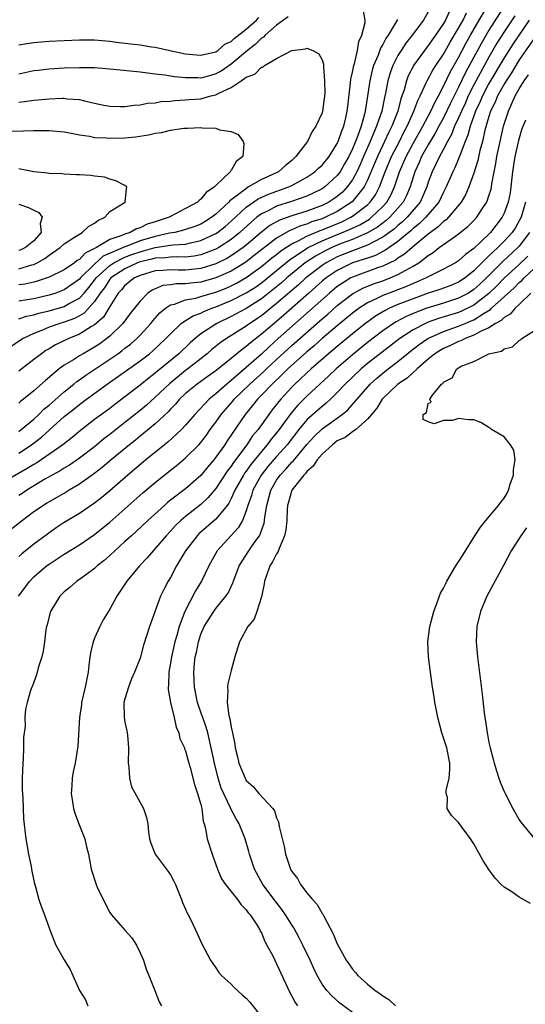
# Model space of a CAD drawing. Units: inches. Extents: x 2613000 to 2616000, y 1527000 to 1530000.
# Drawn here: x 2614185 to 2614252, y 1527371 to 1527501 of the extents above; entities that cross this region are included whole.
import ezdxf

# ---------------------------------------------------------------- set-up
doc = ezdxf.new("R2010")
doc.units = ezdxf.units.IN
doc.header["$MEASUREMENT"] = 0
doc.layers.add('LD26131527_2ft', color=9, linetype='Continuous')

msp = doc.modelspace()

# ---------------------------------------------------------------- linework, layer by layer
at = {"layer": 'LD26131527_2ft'}
for points, elevation in [([(2614249.09, 1527503), (2614247, 1527499.67), (2614246.02, 1527497.98), (2614243.92, 1527494.08), (2614243, 1527492.17), (2614241.94, 1527490.06), (2614241, 1527488.13), (2614240.39, 1527487), (2614239.92, 1527486.08), (2614239, 1527484.56), (2614238.12, 1527483), (2614237.79, 1527482.21), (2614237.22, 1527481), (2614236.61, 1527479), (2614236.12, 1527477.88), (2614235.68, 1527477), (2614235, 1527476.2), (2614233.92, 1527475), (2614233.44, 1527474.56), (2614232.3, 1527473.7), (2614231, 1527472.94), (2614229, 1527472.08), (2614227.52, 1527471.52), (2614226.28, 1527471), (2614225.41, 1527470.59), (2614224.12, 1527469.88), (2614222.78, 1527469), (2614220.35, 1527467), (2614219.63, 1527466.37), (2614218.54, 1527465.46), (2614217, 1527464.24), (2614215, 1527462.97), (2614213, 1527461.9), (2614211.11, 1527461), (2614209, 1527459.62), (2614208.24, 1527459), (2614207.58, 1527458.42), (2614206.1, 1527457), (2614203.3, 1527454.7), (2614203, 1527454.43), (2614202.18, 1527453.82), (2614201, 1527452.84), (2614199, 1527451.3), (2614197.68, 1527450.32), (2614197, 1527449.79), (2614195.91, 1527449), (2614195, 1527448.31), (2614193.13, 1527446.87), (2614192.04, 1527445.96), (2614190.82, 1527445), (2614187.96, 1527443), (2614187.38, 1527442.62), (2614187, 1527442.4), (2614186.13, 1527441.87), (2614183, 1527440.04)], 7690), ([(2614185, 1527443.9), (2614186.69, 1527445), (2614188, 1527446), (2614189, 1527446.93), (2614191, 1527448.7), (2614191.36, 1527449), (2614192.29, 1527449.71), (2614193, 1527450.3), (2614193.41, 1527450.59), (2614193.94, 1527451), (2614196.66, 1527453), (2614201, 1527456.07), (2614202.22, 1527457), (2614202.65, 1527457.35), (2614204.41, 1527459), (2614205, 1527459.63), (2614206.43, 1527461), (2614207, 1527461.4), (2614207.98, 1527462.02), (2614209, 1527462.37), (2614209.41, 1527462.59), (2614210.47, 1527463), (2614211, 1527463.18), (2614213, 1527464.01), (2614215, 1527465.03), (2614216.2, 1527465.8), (2614217, 1527466.37), (2614219, 1527467.99), (2614220.64, 1527469.36), (2614223.05, 1527470.95), (2614225, 1527471.88), (2614228.62, 1527473.38), (2614229.98, 1527474.02), (2614231.23, 1527474.77), (2614231.53, 1527475), (2614233, 1527476.41), (2614233.54, 1527477), (2614234.06, 1527477.93), (2614234.55, 1527479), (2614235.21, 1527481), (2614236.07, 1527483), (2614237, 1527484.71), (2614238.28, 1527487), (2614239.32, 1527489), (2614239.84, 1527490.16), (2614240.33, 1527491), (2614241, 1527492.29), (2614241.88, 1527494.12), (2614243, 1527496.09), (2614244, 1527498), (2614244.56, 1527499), (2614245.71, 1527501), (2614246.88, 1527503)], 7688), ([(2614185, 1527461.61), (2614186.04, 1527461.96), (2614187, 1527462.14), (2614187.66, 1527462.34), (2614189, 1527462.65), (2614191, 1527463.23), (2614191.56, 1527463.56), (2614193, 1527464.33), (2614193.61, 1527465), (2614194.25, 1527465.75), (2614195.12, 1527466.88), (2614195.2, 1527467), (2614197, 1527468.66), (2614197.52, 1527469), (2614199, 1527469.74), (2614199.92, 1527470.08), (2614201, 1527470.46), (2614201.44, 1527470.56), (2614203, 1527471.02), (2614205, 1527471.3), (2614205.36, 1527471.36), (2614207, 1527471.47), (2614207.65, 1527471.65), (2614209, 1527471.94), (2614211, 1527472.87), (2614211.19, 1527473), (2614212.2, 1527473.8), (2614213, 1527474.49), (2614215, 1527476.34), (2614216.55, 1527477.45), (2614217.93, 1527478.07), (2614220.6, 1527479), (2614221, 1527479.19), (2614223, 1527480.28), (2614224.06, 1527481), (2614224.53, 1527481.47), (2614225, 1527481.88), (2614225.92, 1527483), (2614227, 1527484.73), (2614227.12, 1527485), (2614227.59, 1527486.41), (2614227.84, 1527487), (2614228.12, 1527488.12), (2614228.31, 1527489), (2614228.37, 1527489.63), (2614228.74, 1527492.74), (2614228.78, 1527493.22), (2614229, 1527494.13), (2614229.17, 1527495), (2614229.26, 1527495.26), (2614229.68, 1527497), (2614229.83, 1527498.17), (2614230.25, 1527499), (2614230.69, 1527500.69), (2614230.67, 1527501), (2614230.41, 1527502.41)], 7678), ([(2614241.81, 1527502.19), (2614241.26, 1527501), (2614241, 1527500.55), (2614239.95, 1527499), (2614239, 1527497.65), (2614238.48, 1527497), (2614237.05, 1527495), (2614237, 1527494.91), (2614236.36, 1527493.64), (2614236.13, 1527493), (2614235.8, 1527491.8), (2614235.38, 1527490.62), (2614234.96, 1527489), (2614234.2, 1527487), (2614233.79, 1527486.21), (2614233.24, 1527485), (2614233, 1527484.53), (2614232.28, 1527483), (2614231.91, 1527482.09), (2614231, 1527479.91), (2614230.55, 1527479), (2614228.98, 1527477.02), (2614227, 1527475.77), (2614225.45, 1527475), (2614225, 1527474.81), (2614223.62, 1527474.38), (2614223, 1527474.11), (2614222.13, 1527473.87), (2614221, 1527473.35), (2614220.74, 1527473.26), (2614219, 1527472.25), (2614216.06, 1527469.94), (2614215, 1527469.12), (2614214.82, 1527469), (2614213, 1527467.9), (2614211, 1527467.02), (2614209, 1527466.44), (2614207.69, 1527466.31), (2614207, 1527466.2), (2614205.78, 1527466.22), (2614205, 1527466.1), (2614204.01, 1527465.99), (2614203, 1527465.58), (2614202.61, 1527465.39), (2614202.04, 1527465), (2614201, 1527463.94), (2614199.7, 1527462.3), (2614198.71, 1527461), (2614197, 1527459.31), (2614196.63, 1527459), (2614195.68, 1527458.32), (2614195, 1527457.86), (2614193.49, 1527457), (2614193, 1527456.71), (2614192.2, 1527456.2), (2614191, 1527455.49), (2614190.34, 1527455), (2614188.53, 1527453.47), (2614187, 1527452.09), (2614185.63, 1527451), (2614185.27, 1527450.73), (2614185, 1527450.48)], 7684), ([(2614239, 1527502.09), (2614238.37, 1527501), (2614236.89, 1527499), (2614236.05, 1527497.95), (2614235.4, 1527497), (2614235, 1527496.35), (2614234.31, 1527495), (2614233.96, 1527494.04), (2614233.66, 1527493), (2614233.35, 1527491.35), (2614233.21, 1527490.79), (2614232.85, 1527489), (2614232.19, 1527487), (2614231.81, 1527486.19), (2614231.34, 1527485), (2614230.45, 1527483), (2614230.02, 1527481.98), (2614229.57, 1527481), (2614229, 1527479.95), (2614228.32, 1527479), (2614227.67, 1527478.33), (2614227, 1527477.75), (2614226.56, 1527477.44), (2614225.87, 1527477), (2614225, 1527476.57), (2614223, 1527475.82), (2614221, 1527475.2), (2614219.37, 1527474.63), (2614218.09, 1527473.91), (2614217, 1527473.04), (2614215, 1527471.32), (2614214.6, 1527471), (2614213, 1527469.9), (2614212.43, 1527469.57), (2614211, 1527468.88), (2614209, 1527468.25), (2614208.17, 1527468.17), (2614207, 1527468.03), (2614206.04, 1527468.04), (2614205, 1527468.08), (2614203.99, 1527467.99), (2614203, 1527467.94), (2614201, 1527467.34), (2614200.25, 1527467), (2614199, 1527465.99), (2614198.56, 1527465.44), (2614198.13, 1527465), (2614197, 1527463.24), (2614196.16, 1527461.84), (2614195, 1527460.83), (2614194.59, 1527460.59), (2614193, 1527459.57), (2614191.61, 1527459), (2614189.84, 1527458.16), (2614189, 1527457.65), (2614188.59, 1527457.42), (2614187.99, 1527457), (2614187, 1527456.22), (2614185, 1527454.72)], 7682), ([(2614185, 1527446.76), (2614185.32, 1527447), (2614187, 1527448.39), (2614187.67, 1527449), (2614188.33, 1527449.67), (2614189, 1527450.21), (2614191, 1527451.98), (2614192.28, 1527453), (2614192.67, 1527453.33), (2614193, 1527453.55), (2614193.83, 1527454.17), (2614197, 1527456.27), (2614198.05, 1527457), (2614198.6, 1527457.4), (2614199, 1527457.73), (2614199.72, 1527458.28), (2614200.55, 1527459), (2614201, 1527459.47), (2614202.43, 1527461), (2614202.68, 1527461.32), (2614203.62, 1527462.38), (2614204.34, 1527463), (2614205, 1527463.44), (2614205.55, 1527463.55), (2614207, 1527464.1), (2614208.34, 1527464.34), (2614209, 1527464.53), (2614210.49, 1527465), (2614211, 1527465.14), (2614212.33, 1527465.67), (2614213, 1527465.97), (2614213.69, 1527466.31), (2614215, 1527467.05), (2614217, 1527468.5), (2614218.37, 1527469.63), (2614219, 1527470.11), (2614219.49, 1527470.51), (2614220.21, 1527471), (2614221, 1527471.51), (2614221.95, 1527471.95), (2614223, 1527472.51), (2614224.75, 1527473.25), (2614225, 1527473.33), (2614226.17, 1527473.83), (2614227.59, 1527474.41), (2614228.78, 1527475), (2614229, 1527475.13), (2614231, 1527476.66), (2614231.35, 1527477), (2614232.03, 1527477.97), (2614232.57, 1527479), (2614233.31, 1527481), (2614234.14, 1527483), (2614235.18, 1527485), (2614235.79, 1527486.21), (2614236.22, 1527487), (2614237.11, 1527489), (2614237.61, 1527490.39), (2614237.92, 1527491), (2614238.73, 1527492.73), (2614238.84, 1527493), (2614239.59, 1527494.41), (2614239.97, 1527495), (2614241, 1527496.53), (2614241.9, 1527498.1), (2614243, 1527499.94), (2614243.58, 1527501), (2614244.04, 1527501.96)], 7686), ([(2614234.9, 1527501.1), (2614234.89, 1527501), (2614234.77, 1527500.77), (2614233.71, 1527499), (2614233.41, 1527498.59), (2614233, 1527497.78), (2614232.7, 1527497.3), (2614232.38, 1527496.38), (2614231.79, 1527495), (2614231.61, 1527494.39), (2614231.27, 1527493), (2614230.69, 1527489), (2614230.59, 1527488.59), (2614230.14, 1527487), (2614229.67, 1527485.67), (2614229.4, 1527485), (2614229, 1527484.03), (2614228.51, 1527483), (2614227.97, 1527482.03), (2614227.37, 1527481), (2614227, 1527480.51), (2614225.35, 1527479), (2614225, 1527478.76), (2614223.84, 1527478.16), (2614223, 1527477.78), (2614220.94, 1527477.06), (2614219, 1527476.46), (2614217.87, 1527475.87), (2614217, 1527475.46), (2614216.38, 1527475), (2614215.63, 1527474.37), (2614214.17, 1527473), (2614213, 1527472.05), (2614211.37, 1527471), (2614211, 1527470.8), (2614209, 1527470.05), (2614208.12, 1527469.88), (2614207, 1527469.75), (2614205.79, 1527469.79), (2614205, 1527469.75), (2614204.34, 1527469.66), (2614203, 1527469.61), (2614202.53, 1527469.47), (2614201, 1527469.13), (2614200.65, 1527469), (2614199, 1527468.21), (2614197.16, 1527467), (2614197, 1527466.82), (2614196.29, 1527465.71), (2614195.74, 1527465), (2614195, 1527463.88), (2614193.63, 1527462.37), (2614193, 1527462), (2614192.34, 1527461.66), (2614191, 1527461.17), (2614190.43, 1527461), (2614189, 1527460.5), (2614188.12, 1527460.12), (2614187, 1527459.69), (2614185.58, 1527459), (2614185.22, 1527458.78), (2614183, 1527457.26)], 7680), ([(2614252.29, 1527501), (2614250.16, 1527497.84), (2614249, 1527496.05), (2614247, 1527492.64), (2614246.13, 1527491), (2614245.8, 1527490.2), (2614245.23, 1527489), (2614244.51, 1527487), (2614244.19, 1527485.81), (2614243.85, 1527485), (2614243.15, 1527483.15), (2614243.08, 1527482.92), (2614242.49, 1527481.51), (2614242.22, 1527481), (2614241.37, 1527479), (2614241, 1527478.3), (2614240.38, 1527477), (2614238.69, 1527475), (2614237.84, 1527474.16), (2614237, 1527473.5), (2614236.75, 1527473.25), (2614235, 1527471.81), (2614233.83, 1527471), (2614233.35, 1527470.65), (2614233, 1527470.48), (2614232.03, 1527469.97), (2614231, 1527469.62), (2614229, 1527468.97), (2614227, 1527468), (2614225.53, 1527467), (2614225, 1527466.56), (2614224.18, 1527465.82), (2614223.23, 1527465), (2614219.93, 1527462.07), (2614218.66, 1527461), (2614217, 1527459.57), (2614215.55, 1527458.45), (2614215, 1527457.94), (2614214.44, 1527457.56), (2614213, 1527456.35), (2614211, 1527454.76), (2614209.98, 1527454.02), (2614208.53, 1527453), (2614207, 1527451.75), (2614206.21, 1527451), (2614205.66, 1527450.34), (2614205, 1527449.69), (2614204.68, 1527449.32), (2614203, 1527447.77), (2614201.5, 1527446.5), (2614201, 1527446.11), (2614200.4, 1527445.6), (2614199.62, 1527445), (2614197.18, 1527443), (2614196.01, 1527441.99), (2614194.87, 1527441.13), (2614193, 1527439.79), (2614191.65, 1527439), (2614191.25, 1527438.75), (2614189, 1527437.46), (2614188.72, 1527437.28), (2614188.25, 1527437), (2614187, 1527436.13), (2614185.48, 1527435), (2614184.11, 1527433.89)], 7694), ([(2614250.42, 1527501.58), (2614249, 1527499.45), (2614248.05, 1527497.95), (2614247, 1527496.14), (2614245, 1527492.45), (2614244.27, 1527491), (2614243.89, 1527490.11), (2614243.36, 1527489), (2614243, 1527488.13), (2614242.47, 1527487), (2614242.06, 1527485.94), (2614241.53, 1527485), (2614241, 1527483.98), (2614240.46, 1527483), (2614240.01, 1527481.99), (2614239.5, 1527481), (2614239, 1527479.61), (2614238.81, 1527479), (2614237.92, 1527477), (2614236.23, 1527475), (2614235.61, 1527474.39), (2614235, 1527473.91), (2614234.52, 1527473.48), (2614233, 1527472.37), (2614231.72, 1527471.72), (2614231, 1527471.31), (2614229, 1527470.57), (2614227, 1527469.77), (2614226.48, 1527469.52), (2614225.53, 1527469), (2614225, 1527468.65), (2614222.87, 1527467), (2614221.89, 1527466.11), (2614219, 1527463.61), (2614217, 1527462.01), (2614215.48, 1527461), (2614215, 1527460.64), (2614212.37, 1527459), (2614211.56, 1527458.44), (2614210.46, 1527457.54), (2614209.83, 1527457), (2614207.31, 1527455), (2614207, 1527454.77), (2614204.92, 1527453.08), (2614203, 1527451.26), (2614201.81, 1527450.19), (2614201, 1527449.51), (2614199, 1527447.91), (2614197, 1527446.34), (2614196.24, 1527445.76), (2614195, 1527444.73), (2614193, 1527443.21), (2614191.69, 1527442.31), (2614191, 1527441.92), (2614190.44, 1527441.56), (2614189.41, 1527441), (2614188.44, 1527440.44), (2614186.05, 1527439), (2614185.43, 1527438.57), (2614185, 1527438.31)], 7692), ([(2614220.54, 1527501.46), (2614219.89, 1527501), (2614219, 1527500.32), (2614217.47, 1527499), (2614217.25, 1527498.75), (2614217, 1527498.61), (2614216.19, 1527497.81), (2614215.14, 1527497), (2614213, 1527495.19), (2614211.71, 1527494.29), (2614211, 1527493.9), (2614210.28, 1527493.72), (2614209, 1527493.36), (2614208.61, 1527493.39), (2614207, 1527493.4), (2614205.53, 1527493.53), (2614204.24, 1527493.76), (2614203, 1527493.87), (2614201.97, 1527494.03), (2614201, 1527494.12), (2614199.71, 1527494.29), (2614198.39, 1527494.39), (2614197, 1527494.54), (2614195, 1527494.7), (2614193, 1527494.73), (2614191, 1527494.65), (2614189, 1527494.52), (2614187.62, 1527494.38), (2614187, 1527494.3), (2614185, 1527493.87)], 7678), ([(2614185, 1527497.74), (2614186.07, 1527497.93), (2614187, 1527498.07), (2614189, 1527498.22), (2614191, 1527498.34), (2614193, 1527498.42), (2614195, 1527498.39), (2614197, 1527498.22), (2614197.9, 1527498.1), (2614199, 1527497.98), (2614200.18, 1527497.82), (2614201, 1527497.74), (2614202.51, 1527497.49), (2614203, 1527497.44), (2614204.9, 1527497), (2614207, 1527496.58), (2614208.42, 1527496.42), (2614209, 1527496.37), (2614210.76, 1527496.76), (2614211, 1527496.83), (2614211.25, 1527497), (2614212.17, 1527497.83), (2614213, 1527498.18), (2614213.42, 1527498.58), (2614215, 1527499.81), (2614216.34, 1527501), (2614216.66, 1527501.34)], 7680), ([(2614253.15, 1527498.85), (2614251, 1527495.75), (2614250.52, 1527495), (2614249.95, 1527494.05), (2614249.27, 1527493), (2614249, 1527492.55), (2614248.14, 1527491), (2614247.81, 1527490.19), (2614247.22, 1527489), (2614247, 1527488.29), (2614246.47, 1527486.47), (2614246.14, 1527485), (2614245.81, 1527483.81), (2614245.52, 1527482.48), (2614245, 1527480.81), (2614244.36, 1527479), (2614243.94, 1527478.06), (2614243.33, 1527477), (2614241.68, 1527475), (2614241.34, 1527474.66), (2614241, 1527474.44), (2614240.28, 1527473.72), (2614239.27, 1527473), (2614239, 1527472.79), (2614236.85, 1527471), (2614235.87, 1527470.13), (2614235, 1527469.59), (2614234.66, 1527469.34), (2614233, 1527468.55), (2614232.32, 1527468.32), (2614229, 1527467.11), (2614228.79, 1527467), (2614227.68, 1527466.32), (2614227, 1527465.85), (2614225.98, 1527465), (2614223.35, 1527462.65), (2614219.21, 1527459), (2614218.04, 1527457.96), (2614217, 1527456.96), (2614215, 1527455.17), (2614213, 1527453.45), (2614212.74, 1527453.26), (2614212.44, 1527453), (2614211, 1527451.72), (2614210.1, 1527451), (2614208.2, 1527449), (2614207, 1527447.59), (2614206.44, 1527447), (2614204.66, 1527445.34), (2614204.21, 1527445), (2614201.76, 1527443), (2614199.4, 1527441), (2614197, 1527438.93), (2614195.95, 1527438.05), (2614195, 1527437.3), (2614193, 1527435.93), (2614191, 1527434.73), (2614189.95, 1527434.05), (2614188.78, 1527433.22), (2614187, 1527431.87), (2614185.4, 1527430.6), (2614185, 1527430.25)], 7696), ([(2614185, 1527490.2), (2614185.74, 1527490.26), (2614187, 1527490.44), (2614187.53, 1527490.47), (2614189, 1527490.64), (2614190.71, 1527490.71), (2614191, 1527490.7), (2614191.36, 1527490.64), (2614193, 1527490.52), (2614193.66, 1527490.34), (2614195, 1527490.07), (2614196.2, 1527489.8), (2614197, 1527489.64), (2614198.37, 1527489.63), (2614199, 1527489.6), (2614200.2, 1527489.8), (2614201, 1527489.83), (2614201.96, 1527490.04), (2614203, 1527490.1), (2614203.75, 1527490.25), (2614205, 1527490.33), (2614205.58, 1527490.42), (2614207, 1527490.48), (2614207.47, 1527490.53), (2614209, 1527490.64), (2614210.34, 1527491), (2614211, 1527491.16), (2614211.37, 1527491.37), (2614213, 1527492.14), (2614214.33, 1527493), (2614215, 1527493.47), (2614216.14, 1527493.86), (2614217, 1527494.78), (2614217.19, 1527494.81), (2614217.41, 1527495), (2614219, 1527495.93), (2614221, 1527497), (2614222.79, 1527497.21), (2614223, 1527497.31), (2614223.77, 1527497), (2614224.55, 1527496.55), (2614225, 1527495.77), (2614225.2, 1527495.2), (2614225.2, 1527495), (2614225.17, 1527494.83), (2614225.33, 1527493), (2614225.34, 1527491.34), (2614225.06, 1527489), (2614225, 1527488.78), (2614224.19, 1527487), (2614223.68, 1527486.32), (2614223.05, 1527485), (2614221.55, 1527483), (2614221.25, 1527482.75), (2614221, 1527482.51), (2614220.15, 1527481.85), (2614219.25, 1527481), (2614218.77, 1527480.77), (2614217, 1527479.99), (2614215.31, 1527479), (2614215.1, 1527478.9), (2614214.14, 1527478.14), (2614212.83, 1527477.17), (2614212.7, 1527477), (2614211, 1527475.42), (2614210.46, 1527475), (2614209.56, 1527474.44), (2614209, 1527474.11), (2614208.21, 1527473.79), (2614206.72, 1527473.28), (2614205.56, 1527473), (2614204.89, 1527472.89), (2614203, 1527472.47), (2614201, 1527471.88), (2614199.16, 1527471.16), (2614199, 1527471.11), (2614196.14, 1527469.86), (2614195, 1527468.83), (2614193.15, 1527467), (2614193, 1527466.82), (2614191, 1527465.41), (2614189.89, 1527465), (2614189, 1527464.73), (2614187, 1527464.25), (2614186.09, 1527464.09), (2614185, 1527463.95)], 7676), ([(2614184.97, 1527425), (2614186.46, 1527427), (2614187, 1527427.55), (2614188.65, 1527429), (2614189, 1527429.26), (2614191, 1527430.57), (2614193, 1527431.8), (2614195, 1527433.15), (2614197, 1527434.76), (2614201.37, 1527438.63), (2614203, 1527440.03), (2614205, 1527441.64), (2614205.77, 1527442.23), (2614207, 1527443.25), (2614208.74, 1527445), (2614209, 1527445.29), (2614209.74, 1527446.26), (2614210.26, 1527447), (2614211, 1527447.97), (2614211.71, 1527449), (2614212.3, 1527449.7), (2614213.24, 1527450.76), (2614213.42, 1527451), (2614215.49, 1527453), (2614217.33, 1527454.67), (2614217.66, 1527455), (2614219, 1527456.25), (2614221, 1527458.08), (2614225, 1527461.6), (2614225.76, 1527462.24), (2614227, 1527463.34), (2614229, 1527464.89), (2614230.37, 1527465.63), (2614231.79, 1527466.21), (2614233, 1527466.62), (2614233.99, 1527467), (2614235, 1527467.43), (2614236.03, 1527468.03), (2614237, 1527468.55), (2614237.74, 1527469), (2614239, 1527469.97), (2614239.65, 1527470.35), (2614240.44, 1527471), (2614242.44, 1527472.44), (2614243, 1527472.82), (2614244.22, 1527473.78), (2614245, 1527474.57), (2614245.4, 1527475), (2614246.1, 1527476.1), (2614246.7, 1527477), (2614247, 1527477.83), (2614247.28, 1527478.72), (2614247.34, 1527479), (2614247.39, 1527479.39), (2614247.7, 1527481), (2614247.92, 1527482.08), (2614248.05, 1527483), (2614248.46, 1527485), (2614248.92, 1527487), (2614249.56, 1527489), (2614250, 1527490), (2614250.47, 1527491), (2614251, 1527491.95), (2614251.62, 1527493), (2614252.2, 1527493.8)], 7698), ([(2614251.82, 1527487.82), (2614251.33, 1527486.67), (2614250.87, 1527485.13), (2614250.39, 1527483), (2614250.12, 1527481), (2614249.9, 1527479), (2614249.77, 1527478.23), (2614249.53, 1527477), (2614249, 1527475.54), (2614248.75, 1527475), (2614247.22, 1527473), (2614247, 1527472.78), (2614245, 1527470.9), (2614243.89, 1527470.11), (2614243, 1527469.26), (2614242.6, 1527469), (2614241, 1527468.14), (2614239.33, 1527467.33), (2614238.72, 1527467), (2614237.53, 1527466.47), (2614237, 1527466.27), (2614236.13, 1527465.87), (2614233.83, 1527465), (2614233, 1527464.67), (2614232.32, 1527464.32), (2614231, 1527463.71), (2614229.88, 1527463), (2614229, 1527462.35), (2614227, 1527460.7), (2614225, 1527458.99), (2614223.95, 1527458.05), (2614223, 1527457.25), (2614220.49, 1527455), (2614219.75, 1527454.25), (2614218.41, 1527453), (2614217, 1527451.52), (2614216.48, 1527451), (2614215.83, 1527450.17), (2614214.84, 1527449), (2614212.49, 1527445.51), (2614212.16, 1527445), (2614211, 1527443.34), (2614210.73, 1527443), (2614209.92, 1527442.08), (2614209, 1527440.94), (2614207, 1527439.2), (2614205, 1527437.67), (2614204.63, 1527437.37), (2614204.2, 1527437), (2614202, 1527435), (2614200.46, 1527433.54), (2614199.85, 1527433), (2614199, 1527432.21), (2614197.65, 1527431), (2614197, 1527430.38), (2614196.28, 1527429.72), (2614195.35, 1527429), (2614195, 1527428.66), (2614193.8, 1527427.8), (2614193, 1527427.2), (2614192.68, 1527427), (2614191.79, 1527426.21), (2614191, 1527425.6), (2614190.4, 1527425), (2614189.19, 1527423), (2614189, 1527422.35), (2614188.74, 1527421.26), (2614188.65, 1527421), (2614188.58, 1527420.58), (2614188.39, 1527419), (2614188.22, 1527417.78), (2614188.03, 1527417), (2614187.57, 1527415.57), (2614187.36, 1527414.64), (2614187, 1527413.68), (2614186.83, 1527413.17), (2614186.72, 1527413), (2614186.56, 1527412.56), (2614186.09, 1527411), (2614185.88, 1527410.12), (2614185.82, 1527409), (2614185.85, 1527407.85), (2614185.63, 1527406.37), (2614185.63, 1527405), (2614185.58, 1527403.58), (2614185.53, 1527403), (2614185.47, 1527401), (2614185.47, 1527399.47), (2614185.54, 1527398.46), (2614185.58, 1527397), (2614185.64, 1527395.64), (2614185.94, 1527393), (2614186.3, 1527391), (2614186.62, 1527389.38), (2614186.73, 1527388.73), (2614187.07, 1527387.07), (2614187.15, 1527386.85), (2614187.65, 1527385), (2614187.98, 1527383.98), (2614188.4, 1527383), (2614189.1, 1527381), (2614189.63, 1527379.63), (2614189.89, 1527379), (2614191, 1527377.03), (2614191.77, 1527375.77), (2614193.01, 1527373), (2614193.79, 1527371.79), (2614194.13, 1527371)], 7700), ([(2614183.62, 1527486.38), (2614185.61, 1527486.39), (2614187, 1527486.44), (2614187.57, 1527486.43), (2614189, 1527486.45), (2614191, 1527486.25), (2614191.9, 1527486.1), (2614193, 1527485.86), (2614194.31, 1527485.69), (2614195, 1527485.54), (2614196.51, 1527485.49), (2614197, 1527485.44), (2614199, 1527485.5), (2614200.38, 1527485.62), (2614202.12, 1527485.88), (2614203, 1527486.08), (2614203.8, 1527486.2), (2614205, 1527486.49), (2614206.76, 1527486.76), (2614207, 1527486.77), (2614207.26, 1527486.74), (2614209, 1527486.85), (2614209.2, 1527486.8), (2614211, 1527486.74), (2614211.45, 1527486.55), (2614213, 1527486.31), (2614213.92, 1527485.92), (2614214.57, 1527485), (2614214.68, 1527484.68), (2614214.55, 1527483), (2614213.65, 1527482.35), (2614213, 1527481.19), (2614212.9, 1527481.1), (2614212.88, 1527481), (2614211, 1527479.2), (2614210.82, 1527479), (2614209.72, 1527478.28), (2614209, 1527477.37), (2614208.77, 1527477.23), (2614208.56, 1527477), (2614207, 1527476.15), (2614205, 1527475.1), (2614204.84, 1527475), (2614203, 1527474.39), (2614201.93, 1527474.07), (2614201, 1527473.6), (2614200.52, 1527473.48), (2614199.68, 1527473), (2614199, 1527472.79), (2614198.61, 1527472.61), (2614197, 1527472.07), (2614195.24, 1527471), (2614195.07, 1527470.93), (2614195, 1527470.86), (2614193.74, 1527470.26), (2614193, 1527469.44), (2614192.71, 1527469.29), (2614192.34, 1527469), (2614191, 1527468.08), (2614189, 1527467.11), (2614188.73, 1527467), (2614187.45, 1527466.55), (2614187, 1527466.43), (2614185.81, 1527466.19), (2614185, 1527466.08)], 7674), ([(2614185, 1527468.21), (2614186.72, 1527468.72), (2614187, 1527468.78), (2614187.45, 1527469), (2614188.45, 1527469.55), (2614189, 1527469.99), (2614190.47, 1527471), (2614191, 1527471.51), (2614192.37, 1527472.37), (2614193, 1527472.79), (2614193.38, 1527473), (2614194.21, 1527473.79), (2614195, 1527474.24), (2614195.41, 1527474.59), (2614196.34, 1527475), (2614197, 1527475.74), (2614199.02, 1527477), (2614199.19, 1527478.81), (2614199.26, 1527479), (2614199.12, 1527479.12), (2614199, 1527479.17), (2614197.82, 1527479.82), (2614197, 1527480.04), (2614196.29, 1527480.29), (2614195, 1527480.41), (2614194.52, 1527480.52), (2614193, 1527480.58), (2614192.62, 1527480.62), (2614191, 1527480.68), (2614190.71, 1527480.71), (2614189, 1527480.77), (2614188.81, 1527480.81), (2614187, 1527480.99), (2614185, 1527481.39)], 7672), ([(2614185, 1527476.73), (2614186.3, 1527476.3), (2614187, 1527475.94), (2614187.65, 1527475.65), (2614188.11, 1527475), (2614187.83, 1527474.17), (2614187.94, 1527473), (2614187, 1527471.9), (2614185.91, 1527471), (2614185.29, 1527470.71), (2614185, 1527470.61)], 7670), ([(2614251.8, 1527477), (2614251.23, 1527475), (2614251, 1527474.54), (2614250.43, 1527473.57), (2614250.06, 1527473), (2614249, 1527471.84), (2614248.17, 1527471), (2614247.54, 1527470.46), (2614247, 1527469.9), (2614246.07, 1527469), (2614245, 1527467.93), (2614243.85, 1527467), (2614243, 1527466.44), (2614241.98, 1527466.02), (2614240.52, 1527465.48), (2614239, 1527464.97), (2614237, 1527464.26), (2614235, 1527463.48), (2614233.9, 1527463), (2614233.3, 1527462.7), (2614232.05, 1527461.95), (2614230.7, 1527461), (2614229, 1527459.64), (2614227, 1527457.97), (2614225.86, 1527457), (2614223.57, 1527455), (2614221.42, 1527453), (2614221, 1527452.57), (2614219.55, 1527451), (2614219.3, 1527450.7), (2614219, 1527450.29), (2614218.42, 1527449.58), (2614217.98, 1527449), (2614216.57, 1527447), (2614215.84, 1527446.16), (2614215.08, 1527445), (2614213.33, 1527442.67), (2614213, 1527442.16), (2614212.49, 1527441.51), (2614211, 1527439.24), (2614209.98, 1527438.02), (2614209, 1527437.09), (2614207, 1527435.53), (2614206.38, 1527435), (2614205.68, 1527434.32), (2614205, 1527433.58), (2614204.44, 1527433), (2614203, 1527431.3), (2614202.71, 1527431), (2614201.93, 1527430.07), (2614200.9, 1527429), (2614199.23, 1527427), (2614197.92, 1527425), (2614197, 1527423.3), (2614196.12, 1527421.88), (2614195.67, 1527421), (2614195, 1527419.47), (2614194.81, 1527419), (2614194.47, 1527417.53), (2614194.3, 1527416.3), (2614194.15, 1527415), (2614193.74, 1527413), (2614193.28, 1527411), (2614193.26, 1527410.74), (2614193.01, 1527409), (2614192.77, 1527405.23), (2614192.42, 1527403), (2614192.17, 1527401.83), (2614192.05, 1527401), (2614192, 1527400), (2614191.91, 1527399), (2614192.1, 1527397.9), (2614192.23, 1527397), (2614192.38, 1527396.38), (2614192.94, 1527395), (2614193.71, 1527393), (2614193.95, 1527391.95), (2614194.19, 1527391), (2614194.55, 1527389), (2614195.2, 1527387), (2614195.35, 1527386.65), (2614196.12, 1527385), (2614197, 1527383.31), (2614197.22, 1527383), (2614199, 1527380.94), (2614199.93, 1527379.93), (2614200.51, 1527379), (2614201, 1527377.98), (2614201.43, 1527377), (2614201.8, 1527375.8), (2614202.15, 1527375), (2614202.93, 1527373), (2614203.53, 1527371.53), (2614203.83, 1527371)], 7702), ([(2614252.34, 1527473), (2614251, 1527471.19), (2614250.82, 1527471), (2614248.83, 1527469.17), (2614246.65, 1527467), (2614245.81, 1527466.19), (2614245, 1527465.47), (2614244.28, 1527465), (2614243, 1527464.32), (2614241, 1527463.68), (2614238.82, 1527463), (2614237, 1527462.3), (2614236.08, 1527461.92), (2614234.78, 1527461.22), (2614234.42, 1527461), (2614233, 1527460.01), (2614231, 1527458.49), (2614229, 1527456.86), (2614226.84, 1527455), (2614225.9, 1527454.1), (2614223, 1527451.4), (2614221.8, 1527450.2), (2614220.88, 1527449.12), (2614219.19, 1527446.81), (2614218.29, 1527445.71), (2614217.77, 1527445), (2614217, 1527444.12), (2614215.61, 1527442.39), (2614215, 1527441.52), (2614214.77, 1527441.23), (2614214.63, 1527441), (2614213.49, 1527439), (2614213, 1527437.9), (2614212.7, 1527437.3), (2614212.47, 1527437), (2614211, 1527435.17), (2614208.76, 1527433.24), (2614208.51, 1527433), (2614207, 1527431), (2614205.82, 1527429), (2614205, 1527427.47), (2614204.71, 1527427), (2614204.12, 1527425.88), (2614203.68, 1527425), (2614202.23, 1527421), (2614201.9, 1527419.9), (2614201.44, 1527418.56), (2614201, 1527416.83), (2614200.26, 1527415), (2614199.88, 1527414.12), (2614199.48, 1527413), (2614199, 1527411.49), (2614198.86, 1527411), (2614198.89, 1527409), (2614199, 1527408.4), (2614199.27, 1527407.27), (2614199.31, 1527407), (2614199.32, 1527406.68), (2614199.47, 1527405), (2614199.43, 1527403), (2614199.52, 1527402.48), (2614199.61, 1527401), (2614199.88, 1527399.88), (2614201.47, 1527397), (2614201.83, 1527395.83), (2614202.01, 1527395), (2614202.12, 1527393.88), (2614202.25, 1527393), (2614202.42, 1527392.42), (2614203, 1527391), (2614204.7, 1527388.7), (2614205, 1527388.24), (2614205.44, 1527387.44), (2614205.65, 1527387), (2614206.48, 1527385), (2614206.61, 1527384.61), (2614207, 1527383.72), (2614207.2, 1527383.2), (2614207.34, 1527383), (2614207.69, 1527382.31), (2614208.51, 1527380.51), (2614209.15, 1527379.15), (2614210.3, 1527377), (2614210.57, 1527376.57), (2614211, 1527375.99), (2614211.39, 1527375.39), (2614211.72, 1527375), (2614213, 1527373.82), (2614213.4, 1527373.4), (2614214.45, 1527372.45), (2614215, 1527371.99), (2614215.46, 1527371.46), (2614217, 1527369.54)], 7704), ([(2614252.13, 1527469.87), (2614251, 1527468.78), (2614249, 1527466.97), (2614248.03, 1527465.97), (2614247, 1527464.96), (2614245, 1527463.4), (2614243.38, 1527462.62), (2614243, 1527462.46), (2614240.36, 1527461.64), (2614239, 1527461.15), (2614238.64, 1527461), (2614237, 1527460.15), (2614235.26, 1527459), (2614231, 1527455.7), (2614230.16, 1527455), (2614228.05, 1527453), (2614227, 1527451.87), (2614226.11, 1527451), (2614225.53, 1527450.47), (2614225, 1527450.06), (2614224.44, 1527449.56), (2614223, 1527448.26), (2614221.94, 1527447), (2614220.38, 1527445), (2614219, 1527443.45), (2614217.86, 1527442.14), (2614216.96, 1527441), (2614215.87, 1527439), (2614215.68, 1527438.32), (2614215.21, 1527437), (2614215, 1527436.27), (2614214.5, 1527435), (2614213.95, 1527434.05), (2614211.14, 1527431), (2614210.06, 1527429), (2614209.08, 1527427), (2614208.29, 1527425.71), (2614206.92, 1527423), (2614206.16, 1527421), (2614205.85, 1527419.85), (2614205.59, 1527419), (2614205.12, 1527417), (2614205, 1527416.19), (2614204.79, 1527415), (2614204.75, 1527413.25), (2614204.71, 1527413), (2614204.71, 1527412.71), (2614205, 1527411), (2614205.48, 1527409), (2614205.75, 1527407.76), (2614206.11, 1527407), (2614206.24, 1527406.24), (2614206.85, 1527405), (2614206.87, 1527404.87), (2614207, 1527404.61), (2614207.32, 1527403.32), (2614207.59, 1527402.41), (2614208.17, 1527400.17), (2614208.58, 1527399), (2614209, 1527397.52), (2614209.12, 1527397), (2614209.32, 1527395.32), (2614209.44, 1527395), (2614209.62, 1527394.38), (2614209.86, 1527393), (2614210.51, 1527391), (2614211, 1527389.62), (2614211.21, 1527389), (2614211.75, 1527387.75), (2614212.24, 1527387), (2614213.83, 1527385), (2614214.31, 1527384.31), (2614215, 1527383.63), (2614215.26, 1527383.26), (2614215.5, 1527383), (2614216.46, 1527381.54), (2614216.79, 1527381), (2614216.85, 1527380.85), (2614217, 1527380.6), (2614217.46, 1527379.46), (2614217.73, 1527379), (2614218.53, 1527377.47), (2614218.75, 1527377), (2614219, 1527376.54), (2614220.73, 1527372.73), (2614221, 1527372.26), (2614221.43, 1527371.43), (2614221.74, 1527371)], 7706), ([(2614229, 1527370.12), (2614227.35, 1527371.35), (2614226.28, 1527372.28), (2614225.61, 1527373), (2614225, 1527373.86), (2614224.34, 1527375), (2614223.89, 1527375.89), (2614223.41, 1527377), (2614222.46, 1527379), (2614221.97, 1527379.97), (2614221.27, 1527381.27), (2614221, 1527381.67), (2614220.19, 1527383), (2614219.69, 1527383.7), (2614218.81, 1527384.81), (2614217.17, 1527387), (2614216.07, 1527389), (2614215.41, 1527391), (2614215.33, 1527391.33), (2614214.86, 1527393), (2614214.06, 1527395), (2614213.66, 1527395.66), (2614212.95, 1527396.95), (2614212.9, 1527397.1), (2614211.71, 1527399.71), (2614211.3, 1527401), (2614210.79, 1527403), (2614210.39, 1527405), (2614210.18, 1527405.82), (2614209.92, 1527407), (2614209.72, 1527407.72), (2614209.25, 1527409), (2614209.2, 1527409.2), (2614208.57, 1527411), (2614208.16, 1527413), (2614208.11, 1527413.89), (2614208.08, 1527415), (2614208.18, 1527416.18), (2614208.28, 1527417), (2614208.43, 1527417.57), (2614208.68, 1527419), (2614209, 1527419.99), (2614209.43, 1527421), (2614210.71, 1527423), (2614211, 1527423.4), (2614212.32, 1527425), (2614212.6, 1527425.4), (2614213, 1527426.28), (2614213.24, 1527426.76), (2614213.5, 1527427.5), (2614214.07, 1527429), (2614215.34, 1527431), (2614216.06, 1527432.06), (2614216.74, 1527433), (2614216.84, 1527433.16), (2614217, 1527433.67), (2614217.35, 1527434.65), (2614217.41, 1527435), (2614217.45, 1527435.45), (2614217.7, 1527437), (2614217.99, 1527438.01), (2614218.24, 1527439), (2614219, 1527440.3), (2614219.47, 1527441), (2614220.22, 1527441.78), (2614221, 1527442.68), (2614221.17, 1527442.83), (2614223, 1527445.02), (2614223.94, 1527446.06), (2614225, 1527447.09), (2614227.63, 1527449), (2614228.38, 1527449.62), (2614231.33, 1527453), (2614232.21, 1527453.79), (2614233, 1527454.45), (2614233.71, 1527455), (2614235, 1527455.97), (2614236.67, 1527457.33), (2614237.79, 1527458.21), (2614238.93, 1527459), (2614241, 1527459.93), (2614243, 1527460.64), (2614243.84, 1527461), (2614244.67, 1527461.33), (2614245, 1527461.48), (2614246.35, 1527462.35), (2614247.18, 1527462.82), (2614247.35, 1527463), (2614250.31, 1527465.69), (2614251, 1527466.38), (2614251.34, 1527466.66), (2614251.64, 1527467), (2614253, 1527468.29)], 7708), ([(2614252.52, 1527465), (2614251, 1527463.5), (2614250.46, 1527463), (2614249.79, 1527462.21), (2614249, 1527461.79), (2614248.6, 1527461.4), (2614247.88, 1527461), (2614247, 1527460.42), (2614245.97, 1527459.97), (2614245, 1527459.43), (2614243.85, 1527459), (2614243.3, 1527458.7), (2614243, 1527458.61), (2614241.92, 1527458.08), (2614241, 1527457.69), (2614240.56, 1527457.44), (2614239.87, 1527457), (2614239, 1527456.28), (2614237.54, 1527455), (2614236.22, 1527453.78), (2614235, 1527453), (2614232.92, 1527451), (2614232.2, 1527449.8), (2614231.51, 1527449), (2614231, 1527448.37), (2614229.46, 1527447), (2614229, 1527446.68), (2614228.04, 1527445.96), (2614227, 1527445.49), (2614226.35, 1527445), (2614225, 1527443.76), (2614224.34, 1527443), (2614223.84, 1527442.16), (2614223, 1527441.48), (2614222.79, 1527441.21), (2614222.57, 1527441), (2614221, 1527439.02), (2614220.58, 1527437.42), (2614220.45, 1527437), (2614220.39, 1527436.39), (2614220.33, 1527435), (2614220.23, 1527433.77), (2614220.06, 1527433), (2614219.32, 1527431.32), (2614219.16, 1527430.84), (2614219, 1527430.62), (2614218.47, 1527429.53), (2614218.11, 1527429), (2614217.61, 1527427.61), (2614217.41, 1527427), (2614217.37, 1527426.63), (2614217, 1527424.93), (2614216.39, 1527423), (2614216.03, 1527421.97), (2614215.21, 1527421), (2614214.11, 1527419), (2614213.51, 1527417), (2614213, 1527415.23), (2614212.56, 1527413.44), (2614212.51, 1527413), (2614212.57, 1527412.57), (2614212.47, 1527411), (2614212.7, 1527409.3), (2614212.84, 1527408.84), (2614213, 1527407.75), (2614213.16, 1527407.16), (2614213.17, 1527407), (2614213.48, 1527405.48), (2614213.53, 1527405), (2614213.84, 1527403.84), (2614214.02, 1527403), (2614214.84, 1527401), (2614215, 1527400.72), (2614215.9, 1527399.9), (2614216.64, 1527399), (2614218.49, 1527397), (2614218.7, 1527396.7), (2614219, 1527395.76), (2614219.26, 1527395.26), (2614219.35, 1527394.65), (2614219.99, 1527391.99), (2614220.18, 1527391), (2614220.84, 1527389), (2614221, 1527388.7), (2614221.76, 1527387.76), (2614222.14, 1527387), (2614223, 1527385.9), (2614223.75, 1527385), (2614224.36, 1527384.36), (2614225, 1527383.18), (2614225.08, 1527383.08), (2614225.21, 1527382.79), (2614226.47, 1527380.47), (2614227, 1527379.16), (2614228.18, 1527377), (2614228.51, 1527376.51), (2614229, 1527375.82), (2614229.39, 1527375.39), (2614229.69, 1527375), (2614231, 1527373.82), (2614232, 1527373), (2614232.59, 1527372.59), (2614233, 1527372.28), (2614233.8, 1527371.8), (2614234.69, 1527371)], 7710), ([(2614252.47, 1527384.47), (2614251, 1527385.33), (2614249.99, 1527386.01), (2614249, 1527386.65), (2614248.61, 1527387), (2614247.83, 1527387.83), (2614246.98, 1527388.98), (2614246.21, 1527390.21), (2614245, 1527392.36), (2614244.58, 1527393), (2614243, 1527395.16), (2614242.07, 1527396.07), (2614241.5, 1527397), (2614241.52, 1527398.48), (2614241.36, 1527399), (2614241.37, 1527399.37), (2614241.74, 1527401), (2614241.83, 1527402.17), (2614241.85, 1527403), (2614241.44, 1527405), (2614240.79, 1527407), (2614240.26, 1527409), (2614240.06, 1527409.94), (2614239.86, 1527411), (2614239.75, 1527411.75), (2614239.55, 1527413), (2614239.27, 1527415), (2614239.03, 1527417), (2614238.95, 1527419), (2614239.19, 1527421), (2614239.72, 1527423), (2614240.18, 1527424.18), (2614240.6, 1527425.4), (2614241, 1527426.07), (2614241.29, 1527426.71), (2614241.44, 1527427), (2614242.64, 1527429), (2614243, 1527429.53), (2614243.57, 1527430.43), (2614245.15, 1527433), (2614245.89, 1527434.11), (2614246.57, 1527435), (2614248.25, 1527437), (2614248.58, 1527437.42), (2614249, 1527437.96), (2614249.41, 1527438.59), (2614249.57, 1527439), (2614249.79, 1527439.79), (2614250.22, 1527441), (2614250.25, 1527441.75), (2614250.44, 1527443), (2614250.27, 1527444.27), (2614249.82, 1527445), (2614249, 1527446.02), (2614247.33, 1527447), (2614247.17, 1527447.17), (2614247, 1527447.29), (2614245.91, 1527447.91), (2614245, 1527448.26), (2614244.28, 1527448.28), (2614243, 1527448.45), (2614242.19, 1527448.19), (2614241, 1527448.18), (2614239.75, 1527447.75), (2614239, 1527448.02), (2614238.31, 1527448.31), (2614238.31, 1527449), (2614238.75, 1527449.25), (2614239, 1527450.44), (2614239.37, 1527450.63), (2614239.21, 1527451), (2614239.54, 1527451.54), (2614240.76, 1527453), (2614240.91, 1527453.09), (2614241, 1527453.24), (2614242.16, 1527453.84), (2614242.75, 1527455), (2614243.34, 1527455.34), (2614245, 1527455.97), (2614246.97, 1527457), (2614248.66, 1527457.34), (2614249, 1527457.65), (2614250.09, 1527457.91), (2614251, 1527458.76), (2614251.16, 1527458.84), (2614251.34, 1527459), (2614253, 1527460.08)], 7712), ([(2614251.96, 1527434.04), (2614251.21, 1527433), (2614249.92, 1527431), (2614248.92, 1527429.08), (2614246.72, 1527425), (2614245.89, 1527423), (2614245.41, 1527421), (2614245.33, 1527419), (2614245.5, 1527417), (2614246.1, 1527412.1), (2614246.37, 1527409.63), (2614246.45, 1527409), (2614246.55, 1527408.55), (2614246.74, 1527407), (2614246.79, 1527406.79), (2614247, 1527405.7), (2614247.15, 1527405), (2614247.53, 1527403.53), (2614247.68, 1527403), (2614248.01, 1527401.99), (2614248.29, 1527401), (2614248.47, 1527400.47), (2614249, 1527399.26), (2614249.12, 1527399), (2614250.15, 1527397), (2614251, 1527395.51), (2614251.2, 1527395.2), (2614253, 1527393.02)], 7714)]:
    msp.add_lwpolyline(points, dxfattribs=dict(at, elevation=elevation))

doc.saveas('drawing.dxf')
